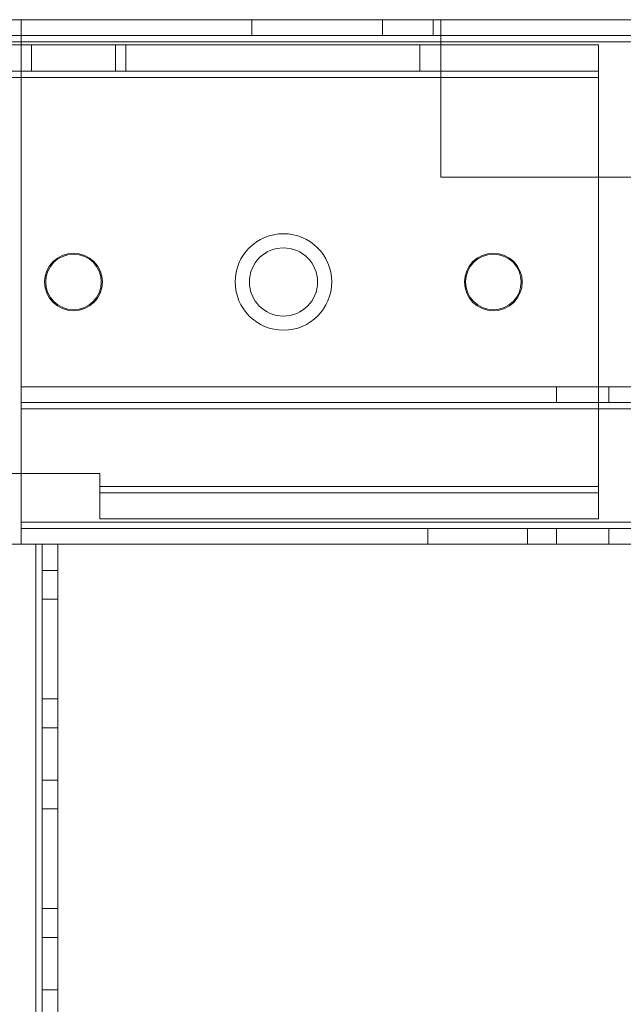
# Model space of a CAD drawing. Units: millimetres. Extents: x -3786 to 4614, y -3385 to 2555.
# Drawn here: x 280 to 338, y -434 to -340 of the extents above; entities that cross this region are included whole.
import ezdxf

# ---------------------------------------------------------------- set-up
doc = ezdxf.new("R2010")
doc.units = ezdxf.units.MM
doc.header["$LTSCALE"] = 5

msp = doc.modelspace()

# ---------------------------------------------------------------- linework, layer by layer
at = {"color": 7, "linetype": 'Continuous', "lineweight": 18}
for p, q in [((236.543, -340.064), (280.193, -340.064)), ((280.193, -340.065), (236.543, -340.065)), ((280.193, -340.064), (243.843, -340.064)), ((243.843, -340.064), (280.193, -340.064)), ((280.193, -340.064), (987.193, -340.059)), ((987.193, -340.059), (280.193, -340.064)), ((280.193, -340.064), (302.193, -340.064)), ((280.193, -341.564), (280.193, -340.064)), ((280.193, -340.064), (280.193, -340.064)), ((280.193, -341.564), (280.193, -340.064)), ((280.193, -342.164), (280.193, -340.064)), ((302.193, -340.064), (280.193, -340.064)), ((280.193, -341.564), (280.193, -340.064)), ((280.193, -340.064), (280.193, -342.164)), ((280.193, -341.564), (280.193, -340.064)), ((280.193, -341.564), (280.193, -340.064)), ((280.193, -340.064), (280.193, -340.064)), ((280.193, -340.064), (280.193, -342.164)), ((280.193, -340.064), (280.193, -340.065)), ((280.193, -340.064), (280.193, -341.564)), ((280.193, -341.565), (280.193, -340.065)), ((280.193, -342.165), (280.193, -340.065)), ((302.193, -340.064), (314.633, -340.064)), ((302.193, -341.564), (302.193, -340.064)), ((302.193, -341.564), (302.193, -340.064)), ((314.633, -340.064), (302.193, -340.064)), ((314.633, -341.564), (314.633, -340.064)), ((319.443, -340.064), (314.633, -340.064)), ((314.633, -340.064), (319.443, -340.064)), ((314.633, -341.564), (314.633, -340.064)), ((319.443, -341.564), (319.443, -340.064)), ((319.443, -340.064), (319.443, -340.064)), ((319.443, -341.564), (319.443, -340.064)), ((320.193, -340.064), (319.443, -340.064)), ((319.443, -340.064), (320.193, -340.064)), ((319.443, -341.564), (319.443, -340.064)), ((947.193, -340.059), (320.193, -340.064)), ((320.193, -340.064), (947.193, -340.059)), ((320.193, -341.564), (320.193, -340.064)), ((320.193, -340.064), (320.193, -342.164)), ((320.193, -341.564), (320.193, -340.064)), ((320.193, -340.064), (320.193, -340.064)), ((320.193, -341.564), (320.193, -340.064)), ((320.193, -342.164), (320.193, -340.064)), ((236.543, -341.564), (280.193, -341.564)), ((280.193, -341.565), (236.543, -341.565)), ((280.193, -341.564), (243.843, -341.564)), ((243.843, -341.564), (280.193, -341.564)), ((987.193, -341.559), (280.193, -341.564)), ((280.193, -341.564), (987.193, -341.559)), ((280.193, -341.564), (302.193, -341.564)), ((280.193, -341.564), (280.193, -341.564)), ((280.193, -342.164), (280.193, -341.564)), ((302.193, -341.564), (280.193, -341.564)), ((280.193, -341.564), (280.193, -342.164)), ((280.193, -341.564), (280.193, -341.564)), ((280.193, -341.564), (280.193, -342.164)), ((280.193, -341.564), (280.193, -341.565)), ((280.193, -342.165), (280.193, -341.565)), ((314.633, -341.564), (302.193, -341.564)), ((302.193, -341.564), (314.633, -341.564)), ((319.443, -341.564), (314.633, -341.564)), ((314.633, -341.564), (319.443, -341.564)), ((319.443, -341.564), (319.443, -341.564)), ((319.443, -341.564), (320.193, -341.564)), ((320.193, -341.564), (319.443, -341.564)), ((320.193, -341.564), (947.193, -341.559)), ((947.193, -341.559), (320.193, -341.564)), ((320.193, -341.564), (320.193, -342.164)), ((320.193, -341.564), (320.193, -341.564)), ((320.193, -342.164), (320.193, -341.564)), ((280.193, -342.164), (236.543, -342.164)), ((236.543, -342.164), (280.193, -342.164)), ((236.543, -342.165), (280.193, -342.165)), ((280.193, -342.165), (236.543, -342.165)), ((280.193, -342.464), (238.293, -342.464)), ((239.543, -342.464), (281.193, -342.464)), ((335.193, -342.464), (239.543, -342.464)), ((245.693, -342.464), (289.193, -342.464)), ((290.193, -342.464), (246.693, -342.464)), ((246.693, -342.464), (335.193, -342.464)), ((280.193, -342.464), (252.193, -342.464)), ((252.193, -342.464), (289.193, -342.464)), ((280.193, -342.164), (987.193, -342.159)), ((280.193, -342.164), (987.193, -342.159)), ((987.193, -342.159), (280.193, -342.164)), ((280.193, -387.964), (280.193, -342.164)), ((280.193, -387.964), (280.193, -342.164)), ((280.193, -342.164), (280.193, -342.164)), ((280.193, -342.164), (280.193, -387.964)), ((280.193, -390.064), (280.193, -342.164)), ((280.193, -342.164), (280.193, -342.164)), ((280.193, -390.064), (280.193, -342.164)), ((280.193, -390.065), (280.193, -342.165)), ((280.193, -390.065), (280.193, -342.165)), ((280.193, -342.165), (280.193, -342.165)), ((280.193, -344.964), (280.193, -342.464)), ((281.193, -344.964), (281.193, -342.464)), ((318.193, -342.464), (281.193, -342.464)), ((289.193, -344.964), (289.193, -342.464)), ((290.193, -344.964), (290.193, -342.464)), ((290.193, -342.464), (318.193, -342.464)), ((318.193, -344.964), (318.193, -342.464)), ((335.193, -342.464), (318.193, -342.464)), ((318.193, -344.964), (318.193, -342.464)), ((318.193, -342.464), (335.193, -342.464)), ((320.193, -342.164), (947.193, -342.159)), ((947.193, -342.159), (320.193, -342.164)), ((947.193, -342.159), (320.193, -342.164)), ((320.193, -342.164), (320.193, -342.164)), ((320.193, -342.164), (320.193, -355.064)), ((320.193, -355.064), (320.193, -342.164)), ((320.193, -355.064), (320.193, -342.164)), ((335.193, -344.964), (335.193, -342.464)), ((335.193, -345.564), (335.193, -342.464)), ((335.193, -344.964), (335.193, -342.464)), ((335.193, -344.964), (335.193, -342.464)), ((335.193, -342.464), (335.193, -342.464)), ((335.193, -342.464), (335.193, -345.564)), ((238.293, -344.964), (280.193, -344.964)), ((281.193, -344.964), (239.543, -344.964)), ((239.543, -344.964), (335.193, -344.964)), ((289.193, -344.964), (245.693, -344.964)), ((246.693, -344.964), (290.193, -344.964)), ((335.193, -344.964), (246.693, -344.964)), ((280.193, -344.964), (252.193, -344.964)), ((252.193, -344.964), (289.193, -344.964)), ((318.193, -344.964), (281.193, -344.964)), ((290.193, -344.964), (318.193, -344.964)), ((335.193, -344.964), (318.193, -344.964)), ((318.193, -344.964), (335.193, -344.964)), ((335.193, -345.564), (335.193, -344.964)), ((335.193, -344.964), (335.193, -344.964)), ((335.193, -344.964), (335.193, -345.564)), ((239.543, -345.564), (335.193, -345.564)), ((335.193, -345.564), (246.693, -345.564)), ((246.693, -345.564), (335.193, -345.564)), ((335.193, -384.564), (335.193, -345.564)), ((335.193, -384.564), (335.193, -345.564)), ((335.193, -384.564), (335.193, -345.564)), ((335.193, -345.564), (335.193, -345.564)), ((320.193, -355.064), (947.193, -355.059)), ((320.193, -355.064), (947.193, -355.059)), ((947.193, -355.059), (320.193, -355.064)), ((320.193, -355.064), (320.193, -355.064)), ((282.443, -365.064), (282.443, -365.064)), ((282.543, -365.064), (282.543, -365.064)), ((287.843, -365.064), (287.843, -365.064)), ((287.943, -365.064), (287.943, -365.064)), ((300.593, -365.064), (300.593, -365.064)), ((301.943, -365.064), (301.943, -365.064)), ((308.443, -365.064), (308.443, -365.064)), ((309.793, -365.064), (309.793, -365.064)), ((322.443, -365.064), (322.443, -365.064)), ((322.543, -365.064), (322.543, -365.064)), ((327.843, -365.064), (327.843, -365.064)), ((327.943, -365.064), (327.943, -365.064)), ((987.193, -375.059), (280.193, -375.064)), ((280.193, -375.064), (987.193, -375.059)), ((280.193, -375.064), (987.193, -375.059)), ((280.193, -376.564), (280.193, -375.064)), ((280.193, -375.064), (280.193, -375.064)), ((280.193, -376.564), (280.193, -375.064)), ((280.193, -375.064), (280.193, -377.164)), ((280.193, -376.564), (280.193, -375.064)), ((280.193, -377.164), (280.193, -375.064)), ((331.193, -375.064), (331.193, -376.564)), ((331.193, -375.064), (331.193, -376.564)), ((336.186, -375.064), (331.2, -375.064)), ((336.193, -376.564), (336.193, -375.064)), ((336.193, -376.564), (336.193, -375.064)), ((280.193, -376.564), (987.193, -376.559)), ((280.193, -376.564), (987.193, -376.559)), ((987.193, -376.559), (280.193, -376.564)), ((280.193, -376.564), (280.193, -376.564)), ((280.193, -376.564), (280.193, -377.164)), ((280.193, -377.164), (280.193, -376.564)), ((280.193, -377.164), (987.193, -377.159)), ((987.193, -377.159), (280.193, -377.164)), ((987.193, -377.159), (280.193, -377.164)), ((280.193, -377.164), (280.193, -387.964)), ((280.193, -377.164), (280.193, -377.164)), ((280.193, -387.964), (280.193, -377.164)), ((280.193, -387.964), (280.193, -377.164)), ((336.186, -376.564), (331.2, -376.564)), ((287.693, -383.314), (279.193, -383.314)), ((279.193, -383.314), (287.693, -383.314)), ((287.693, -383.314), (279.193, -383.314)), ((287.693, -384.564), (287.693, -383.314)), ((287.693, -383.314), (287.693, -384.564)), ((287.693, -384.564), (287.693, -383.314)), ((287.693, -383.314), (287.693, -383.314)), ((335.193, -384.564), (287.693, -384.564)), ((287.693, -384.564), (287.693, -385.164)), ((287.693, -384.564), (287.693, -387.664)), ((287.693, -384.564), (335.193, -384.564)), ((335.193, -384.564), (287.693, -384.564)), ((287.693, -384.564), (287.693, -384.564)), ((287.693, -385.164), (287.693, -384.564)), ((287.693, -387.664), (287.693, -384.564)), ((335.193, -385.164), (335.193, -384.564)), ((335.193, -387.664), (335.193, -384.564)), ((335.193, -384.564), (335.193, -384.564)), ((335.193, -384.564), (335.193, -385.164)), ((335.193, -384.564), (335.193, -387.664)), ((287.693, -385.164), (287.693, -387.664)), ((287.693, -385.164), (335.193, -385.164)), ((287.693, -385.164), (287.693, -387.664)), ((335.193, -385.164), (287.693, -385.164)), ((287.693, -385.164), (287.693, -385.164)), ((335.193, -385.164), (287.693, -385.164)), ((287.693, -385.164), (287.693, -387.664)), ((335.193, -385.164), (335.193, -387.664)), ((335.193, -385.164), (335.193, -387.664)), ((335.193, -385.164), (335.193, -387.664)), ((335.193, -385.164), (335.193, -385.164)), ((287.693, -387.664), (335.193, -387.664)), ((335.193, -387.664), (287.693, -387.664)), ((287.693, -387.664), (287.693, -387.664)), ((335.193, -387.664), (287.693, -387.664)), ((335.193, -387.664), (335.193, -387.664)), ((987.193, -387.959), (280.193, -387.964)), ((280.193, -387.964), (987.193, -387.959)), ((280.193, -387.964), (987.193, -387.959)), ((280.193, -387.964), (987.193, -387.959)), ((280.193, -387.964), (987.193, -387.959)), ((280.193, -387.964), (280.193, -387.964)), ((280.193, -387.964), (280.193, -387.964)), ((280.193, -388.564), (280.193, -387.964)), ((280.193, -387.964), (280.193, -388.564)), ((280.193, -387.964), (280.193, -390.064)), ((280.193, -390.064), (280.193, -387.964)), ((280.193, -387.964), (280.193, -390.064)), ((280.193, -387.964), (280.193, -388.564)), ((280.193, -388.564), (280.193, -387.964)), ((280.193, -390.064), (280.193, -387.964)), ((987.193, -388.559), (280.193, -388.564)), ((987.193, -388.559), (280.193, -388.564)), ((280.193, -388.564), (987.193, -388.559)), ((280.193, -388.564), (280.193, -388.564)), ((280.193, -388.564), (280.193, -390.064)), ((280.193, -388.564), (280.193, -390.064)), ((280.193, -388.564), (280.193, -390.064)), ((318.943, -388.564), (318.943, -390.064)), ((318.943, -388.564), (318.943, -390.064)), ((318.943, -388.564), (328.443, -388.564)), ((328.443, -388.564), (318.943, -388.564)), ((318.943, -388.564), (318.943, -388.564)), ((318.943, -388.564), (318.943, -390.064)), ((328.443, -388.564), (318.943, -388.564)), ((328.443, -388.564), (328.443, -390.064)), ((328.443, -388.564), (328.443, -390.064)), ((328.443, -388.564), (328.443, -388.564)), ((328.443, -388.564), (328.443, -390.064)), ((331.193, -388.564), (331.193, -390.064)), ((331.193, -388.564), (331.193, -390.064)), ((336.186, -388.564), (331.2, -388.564)), ((336.193, -390.064), (336.193, -388.564)), ((336.193, -390.064), (336.193, -388.564)), ((273.693, -390.064), (281.593, -390.064)), ((273.693, -390.064), (281.593, -390.064)), ((281.593, -390.064), (273.693, -390.064)), ((273.693, -390.064), (281.593, -390.064)), ((280.193, -390.064), (987.193, -390.059)), ((280.193, -390.064), (987.193, -390.059)), ((987.193, -390.059), (280.193, -390.064)), ((280.193, -390.064), (280.193, -390.064)), ((281.593, -390.064), (280.193, -390.064)), ((280.193, -390.064), (280.193, -390.064)), ((280.193, -390.064), (281.593, -390.064)), ((281.593, -390.065), (280.193, -390.065)), ((281.593, -390.065), (280.193, -390.065)), ((280.193, -390.065), (280.193, -390.065)), ((281.593, -390.064), (281.593, -390.064)), ((281.593, -1910.064), (281.593, -390.064)), ((281.593, -390.064), (281.593, -1910.064)), ((281.593, -390.064), (281.593, -390.064)), ((281.593, -1910.064), (281.593, -390.064)), ((281.593, -390.064), (281.593, -1910.064)), ((281.593, -390.064), (281.593, -390.064)), ((281.593, -390.064), (281.593, -1910.064)), ((281.593, -1910.064), (281.593, -390.064)), ((281.593, -390.065), (281.593, -1910.065)), ((281.593, -390.065), (281.593, -390.065)), ((281.593, -1910.065), (281.593, -390.065)), ((282.193, -390.064), (282.193, -390.064)), ((282.193, -390.064), (283.693, -390.064)), ((282.193, -390.064), (283.693, -390.064)), ((282.193, -390.064), (282.193, -392.564)), ((282.193, -390.064), (283.693, -390.064)), ((282.193, -390.064), (283.693, -390.064)), ((282.193, -390.064), (282.193, -390.064)), ((282.193, -390.064), (282.193, -1910.064)), ((282.193, -390.064), (282.193, -1910.064)), ((282.193, -390.064), (282.193, -390.064)), ((282.193, -390.064), (283.693, -390.064)), ((282.193, -390.064), (283.693, -390.064)), ((282.193, -390.064), (283.693, -390.064)), ((282.193, -390.064), (282.193, -392.564)), ((282.193, -1910.064), (282.193, -390.064)), ((282.193, -390.064), (282.193, -390.065)), ((282.193, -390.065), (283.693, -390.065)), ((282.193, -1910.065), (282.193, -390.065)), ((283.693, -390.064), (283.693, -390.064)), ((283.693, -390.064), (283.693, -392.564)), ((283.693, -1910.064), (283.693, -390.064)), ((283.693, -1910.064), (283.693, -390.064)), ((283.693, -390.064), (283.693, -390.064)), ((283.693, -390.064), (283.693, -390.064)), ((283.693, -390.064), (283.693, -1910.064)), ((283.693, -390.064), (283.693, -392.564)), ((283.693, -390.065), (283.693, -390.064)), ((283.693, -390.065), (283.693, -1910.065)), ((318.943, -390.064), (318.943, -390.064)), ((328.443, -390.064), (318.943, -390.064)), ((318.943, -390.064), (328.443, -390.064)), ((328.443, -390.064), (318.943, -390.064)), ((328.443, -390.064), (328.443, -390.064)), ((336.193, -390.064), (331.221, -390.064)), ((282.193, -392.564), (283.693, -392.564)), ((282.193, -392.564), (283.693, -392.564)), ((282.193, -395.314), (283.693, -395.314)), ((282.193, -395.314), (282.193, -395.314)), ((282.193, -395.314), (283.693, -395.314)), ((282.193, -404.814), (282.193, -395.314)), ((282.193, -395.314), (282.193, -404.814)), ((282.193, -395.314), (282.193, -395.315)), ((282.193, -404.814), (282.193, -395.314)), ((282.193, -395.314), (283.693, -395.314)), ((282.193, -395.315), (283.693, -395.315)), ((282.193, -395.315), (282.193, -404.815)), ((283.693, -395.314), (283.693, -404.814)), ((283.693, -395.314), (283.693, -395.314)), ((283.693, -404.814), (283.693, -395.314)), ((283.693, -395.314), (283.693, -395.315)), ((283.693, -404.814), (283.693, -395.314)), ((283.693, -395.315), (283.693, -404.815)), ((282.193, -404.814), (283.693, -404.814)), ((282.193, -404.814), (283.693, -404.814)), ((282.193, -404.814), (282.193, -404.814)), ((282.193, -404.814), (283.693, -404.814)), ((282.193, -404.815), (282.193, -404.814)), ((282.193, -404.815), (283.693, -404.815)), ((283.693, -404.814), (283.693, -404.814)), ((283.693, -404.815), (283.693, -404.814)), ((283.693, -407.564), (282.193, -407.564)), ((283.693, -407.564), (282.193, -407.564)), ((282.193, -407.564), (282.193, -412.564)), ((282.193, -412.564), (282.193, -407.564)), ((283.693, -412.564), (283.693, -407.564)), ((283.693, -412.564), (283.693, -407.564)), ((282.193, -412.564), (283.693, -412.564)), ((282.193, -412.564), (283.693, -412.564)), ((282.193, -415.314), (283.693, -415.314)), ((282.193, -415.314), (282.193, -415.314)), ((282.193, -424.814), (282.193, -415.314)), ((282.193, -415.314), (282.193, -424.814)), ((282.193, -415.314), (283.693, -415.314)), ((282.193, -415.314), (283.693, -415.314)), ((282.193, -415.314), (282.193, -415.315)), ((282.193, -424.814), (282.193, -415.314)), ((282.193, -415.315), (283.693, -415.315)), ((282.193, -415.315), (282.193, -424.815)), ((283.693, -415.314), (283.693, -424.814)), ((283.693, -415.314), (283.693, -415.314)), ((283.693, -424.814), (283.693, -415.314)), ((283.693, -415.314), (283.693, -415.315)), ((283.693, -424.814), (283.693, -415.314)), ((283.693, -415.315), (283.693, -424.815)), ((282.193, -424.814), (283.693, -424.814)), ((282.193, -424.814), (283.693, -424.814)), ((282.193, -424.814), (282.193, -424.814)), ((282.193, -424.815), (282.193, -424.814)), ((282.193, -424.814), (283.693, -424.814)), ((282.193, -424.815), (283.693, -424.815)), ((283.693, -424.814), (283.693, -424.814)), ((283.693, -424.815), (283.693, -424.814)), ((283.693, -427.564), (282.193, -427.564)), ((283.693, -427.564), (282.193, -427.564)), ((282.193, -427.564), (282.193, -432.564)), ((282.193, -432.564), (282.193, -427.564)), ((283.693, -432.564), (283.693, -427.564)), ((283.693, -432.564), (283.693, -427.564)), ((282.193, -432.564), (283.693, -432.564)), ((282.193, -432.564), (283.693, -432.564))]:
    msp.add_line(p, q, dxfattribs=at)
at = {"color": 7, "linetype": 'Continuous', "lineweight": 18, "flags": 128}
for points in [[(333.693, -375.064), (334.43, -375.064), (335.101, -375.064), (335.647, -375.064), (336.02, -375.064), (336.186, -375.064), (336.13, -375.064), (335.858, -375.064), (335.393, -375.064), (334.778, -375.064), (334.065, -375.064), (333.32, -375.064), (332.608, -375.064), (331.992, -375.064), (331.528, -375.064), (331.255, -375.064), (331.2, -375.064), (331.366, -375.064), (331.738, -375.064), (332.285, -375.064), (332.956, -375.064), (333.693, -375.064)], [(333.693, -376.564), (334.43, -376.564), (335.101, -376.564), (335.647, -376.564), (336.02, -376.564), (336.186, -376.564), (336.13, -376.564), (335.858, -376.564), (335.393, -376.564), (334.778, -376.564), (334.065, -376.564), (333.32, -376.564), (332.608, -376.564), (331.992, -376.564), (331.528, -376.564), (331.255, -376.564), (331.2, -376.564), (331.366, -376.564), (331.738, -376.564), (332.285, -376.564), (332.956, -376.564), (333.693, -376.564)], [(333.693, -388.564), (334.43, -388.564), (335.101, -388.564), (335.647, -388.564), (336.02, -388.564), (336.186, -388.564), (336.13, -388.564), (335.858, -388.564), (335.393, -388.564), (334.778, -388.564), (334.066, -388.564), (333.32, -388.564), (332.608, -388.564), (331.992, -388.564), (331.528, -388.564), (331.256, -388.564), (331.2, -388.564), (331.366, -388.564), (331.738, -388.564), (332.285, -388.564), (332.956, -388.564), (333.693, -388.564)], [(281.593, -390.064), (282.002, -390.064), (282.396, -390.064), (282.759, -390.064), (283.078, -390.064), (283.339, -390.064), (283.533, -390.064), (283.652, -390.064), (283.693, -390.064)], [(281.593, -390.064), (281.71, -390.064), (281.822, -390.064), (281.926, -390.064), (282.017, -390.064), (282.092, -390.064), (282.147, -390.064), (282.181, -390.064), (282.193, -390.064)], [(282.193, -390.064), (282.181, -390.064), (282.147, -390.064), (282.092, -390.064), (282.017, -390.064), (281.926, -390.064), (281.822, -390.064), (281.71, -390.064), (281.593, -390.064)], [(283.693, -390.064), (283.652, -390.064), (283.533, -390.064), (283.339, -390.064), (283.078, -390.064), (282.759, -390.064), (282.396, -390.064), (282.002, -390.064), (281.593, -390.064)], [(281.593, -390.064), (281.71, -390.064), (281.822, -390.064), (281.926, -390.064), (282.017, -390.064), (282.092, -390.064), (282.147, -390.064), (282.181, -390.064), (282.193, -390.064)], [(281.593, -390.064), (282.002, -390.064), (282.396, -390.064), (282.759, -390.064), (283.078, -390.064), (283.339, -390.064), (283.533, -390.064), (283.652, -390.064), (283.693, -390.064)], [(282.193, -390.065), (282.181, -390.065), (282.147, -390.065), (282.092, -390.065), (282.017, -390.065), (281.926, -390.065), (281.822, -390.065), (281.71, -390.065), (281.593, -390.065)], [(283.693, -390.065), (283.652, -390.065), (283.533, -390.065), (283.339, -390.065), (283.078, -390.065), (282.759, -390.065), (282.396, -390.065), (282.002, -390.065), (281.593, -390.065)], [(331.193, -390.064), (331.304, -390.064), (331.627, -390.064), (332.134, -390.064), (332.78, -390.064), (333.506, -390.064), (334.249, -390.064), (334.943, -390.064), (335.526, -390.064), (335.945, -390.064), (336.165, -390.064), (336.165, -390.064), (335.945, -390.064), (335.526, -390.064), (334.943, -390.064), (334.249, -390.064), (333.506, -390.064), (332.78, -390.064), (332.134, -390.064), (331.627, -390.064), (331.304, -390.064), (331.193, -390.064)]]:
    msp.add_lwpolyline(points, dxfattribs=at)
at = {"color": 7, "linetype": 'Continuous', "lineweight": 18}
for centre, radius in [((305.193, -365.064), 4.6), ((305.193, -365.064), 4.6), ((305.193, -365.064), 4.6), ((305.193, -365.064), 4.6), ((285.193, -365.064), 2.75), ((285.193, -365.064), 2.75), ((285.193, -365.064), 2.75), ((285.193, -365.064), 2.75), ((305.193, -365.064), 3.25), ((305.193, -365.064), 3.25), ((305.193, -365.064), 3.25), ((305.193, -365.064), 3.25), ((325.193, -365.064), 2.75), ((325.193, -365.064), 2.75), ((325.193, -365.064), 2.75), ((325.193, -365.064), 2.75), ((285.193, -365.064), 2.65), ((285.193, -365.064), 2.65), ((285.193, -365.064), 2.65), ((285.193, -365.064), 2.65), ((325.193, -365.064), 2.65), ((325.193, -365.064), 2.65), ((325.193, -365.064), 2.65), ((325.193, -365.064), 2.65)]:
    msp.add_circle(centre, radius, dxfattribs=at)

doc.saveas('drawing.dxf')
